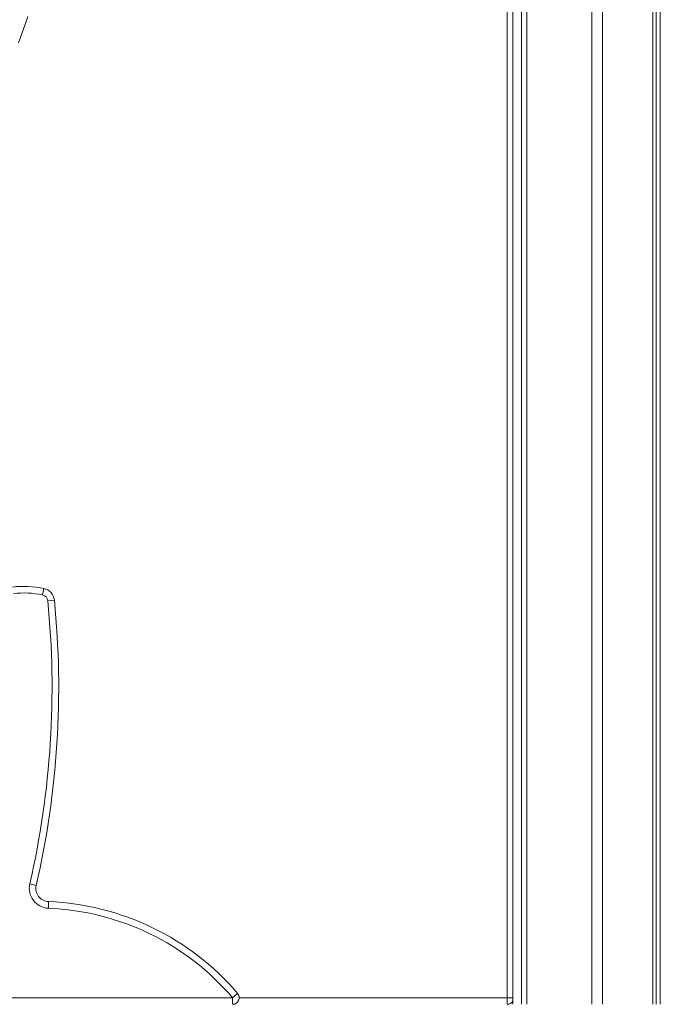
# Model space of a CAD drawing. Units: millimetres. Extents: x -32159 to 72826, y -25800 to -2386.
# Drawn here: x -4930 to -4448, y -8196 to -7454 of the extents above; entities that cross this region are included whole.
import ezdxf

# ---------------------------------------------------------------- set-up
doc = ezdxf.new("R2010")
doc.units = ezdxf.units.MM

msp = doc.modelspace()

# ---------------------------------------------------------------- linework, layer by layer
at = {"color": 7, "linetype": 'Continuous', "lineweight": 15}
for p, q in [((-4552.15, -6295.88), (-4552.15, -8195.88)), ((-4548.25, -6295.88), (-4548.25, -8195.88)), ((-4548.15, -6295.88), (-4548.15, -8195.88)), ((-4499.27, -6295.88), (-4499.27, -8195.88)), ((-4491.27, -6295.88), (-4491.27, -8195.88)), ((-4453.28, -6295.88), (-4453.28, -8195.88)), ((-4450.81, -6295.88), (-4450.81, -8195.88)), ((-4447.63, -6295.88), (-4447.63, -8195.88)), ((-4558.64, -7302.88), (-4558.64, -8195.88)), ((-4913.07, -7887.57), (-4912.03, -7882.68)), ((-4909.13, -7891.96), (-4904.15, -7891.47)), ((-4922.66, -8105.17), (-4917.78, -8106.29)), ((-4908.64, -8123.52), (-4908.44, -8118.52)), ((-4769.94, -8190.88), (-4766.14, -8187.63)), ((-4769.94, -8190.88), (-4769.94, -8195.88)), ((-4562.93, -8195.88), (-4562.93, -8190.88))]:
    msp.add_line(p, q, dxfattribs=at)
at = {"color": 8, "linetype": 'Continuous', "lineweight": 15}
for p, q in [((-4562.93, -8190.88), (-4562.93, -7302.88)), ((-5483.99, -8190.88), (-4769.94, -8190.88)), ((-4764.94, -8190.88), (-4562.93, -8190.88)), ((-4558.64, -8190.88), (-4562.93, -8190.88))]:
    msp.add_line(p, q, dxfattribs=at)
at = {"color": 7, "linetype": 'Continuous', "lineweight": 15, "flags": 128}
msp.add_lwpolyline([(-4931.24, -7471.7), (-4929.5, -7467.01), (-4927.34, -7461.14), (-4925.61, -7456.36), (-4924.05, -7452.02)], dxfattribs=at)
at = {"color": 7, "linetype": 'Continuous', "lineweight": 15}
for centre, radius, start, end in [((-4927.02, -7953.5), 72.39, 78.0498, 96.82823), ((-4927.02, -7953.5), 67.39, 78.0498, 96.82823), ((-4914.1, -7892.46), 5, 5.70053, 78.0498), ((-4914.1, -7892.46), 10, 5.70053, 78.0498), ((-5564.65, -7957.4), 658.78, 347.03819, 5.70053), ((-5564.65, -7957.4), 663.78, 347.03819, 5.70053), ((-4908.04, -8108.53), 15, 167.03819, 267.68493), ((-4908.04, -8108.53), 10, 167.03819, 267.68493), ((-4916.43, -8316.03), 197.67, 40.50813, 87.68493), ((-4916.43, -8316.03), 192.67, 40.50813, 87.68493), ((-4769.94, -8190.88), 5, 270, 40.50813), ((-4562.93, -8190.88), 5, 270, 328.97735)]:
    msp.add_arc(centre, radius, start, end, dxfattribs=at)

doc.saveas('drawing.dxf')
